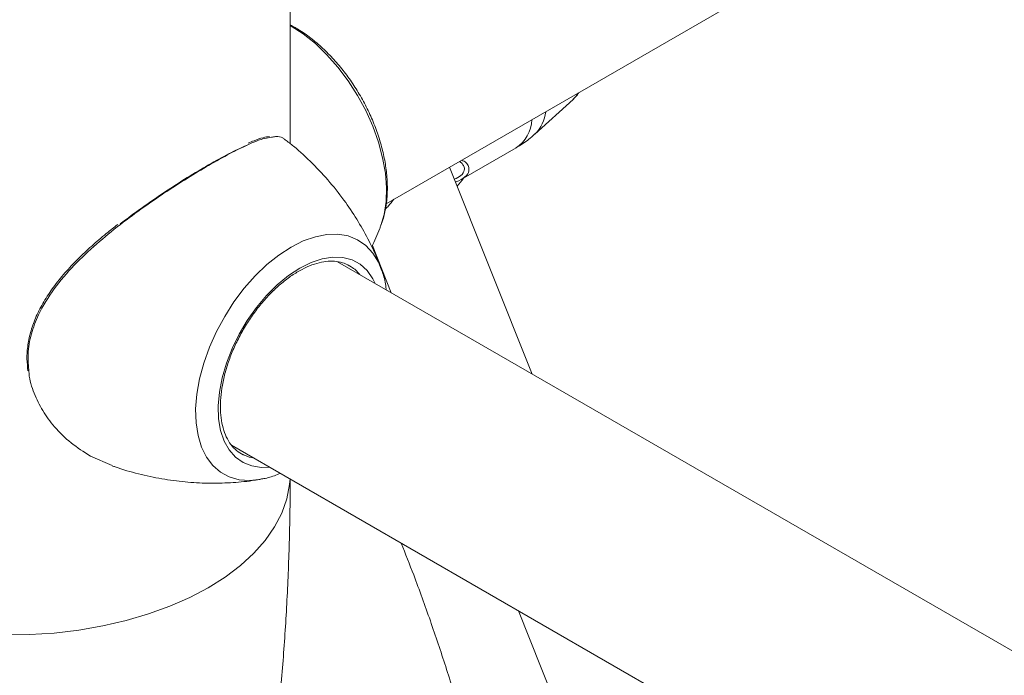
# Model space of a CAD drawing. Units: millimetres. Extents: x 0 to 42, y 0 to 29.8.
# Drawn here: x 36.1 to 36.3, y 25 to 25.2 of the extents above; entities that cross this region are included whole.
import ezdxf

# ---------------------------------------------------------------- set-up
doc = ezdxf.new("R2010")
doc.units = ezdxf.units.MM

msp = doc.modelspace()

# ---------------------------------------------------------------- linework, layer by layer
at = {"color": 7, "linetype": 'Continuous', "lineweight": 15}
for p, q in [((36.13220294440283, 25.13489840348132), (36.13220294440283, 25.33080611279012)), ((36.15255209209956, 25.1221715690063), (36.43271363258912, 25.28390538372988)), ((36.18407391931331, 25.13694246010651), (36.19216596879794, 25.14429966949092)), ((36.16840875331224, 25.12728482192385), (36.18005165083832, 25.13400612359873)), ((36.1834854129013, 25.08604924082314), (36.16595517874428, 25.12990900623032)), ((36.14960511101048, 25.11333567432541), (36.15362023225556, 25.10329004262915)), ((36.95647865265156, 24.63980974199012), (36.14222641671548, 25.1098675523342)), ((36.14509946391053, 25.10881325072293), (36.14476789757661, 25.10901602893641)), ((36.15142888469934, 25.10852310956778), (36.15151675103506, 25.10828660571335)), ((36.11976685131675, 25.070950044659), (36.93615506710082, 24.5996591593954)), ((36.08986174152615, 25.06866217164873), (36.09449169393714, 25.06661727808799)), ((36.12176976672598, 25.0691777812669), (36.1224812384606, 25.06881499530544)), ((36.12581813011754, 25.06370567656171), (36.12553706179165, 25.06365752719011)), ((36.18057724449933, 25.03584495190761), (36.21446623227765, 24.95105640655612))]:
    msp.add_line(p, q, dxfattribs=at)
at = {"color": 8, "linetype": 'Continuous', "lineweight": 15}
msp.add_line((36.13239018429816, 25.15984503995888), (36.13220294440283, 25.15995213106019), dxfattribs=at)
at = {"color": 8, "linetype": 'Continuous', "lineweight": 15, "flags": 128}
for points in [[(36.15142729829251, 25.11755046117407), (36.15212164308467, 25.11988262392331), (36.15253555268766, 25.1226000771865), (36.15261867589864, 25.12554533851225), (36.1523696478368, 25.12867004679101), (36.15179255753601, 25.13192289439924), (36.15089688080306, 25.13525046966913), (36.14969732462514, 25.13859813390676), (36.14821358568154, 25.14191091855789), (36.14647002692469, 25.14513442779013), (36.14449527754116, 25.14821573167102), (36.14232176286125, 25.15110423527601), (36.1399851719359, 25.15375250945577), (36.13752387152353, 25.15611706962148), (36.13497827610883, 25.15815908976059), (36.13239018429816, 25.15984503995888)], [(36.13239002724299, 25.11297535155571), (36.13497811905366, 25.11427754855752), (36.13752371446835, 25.1151746103241), (36.13998501488073, 25.11565180712602), (36.14232160580607, 25.115701303405), (36.14449512048598, 25.11532228643351), (36.14646986986951, 25.11452097965974), (36.14821342862636, 25.11331054051876), (36.14969716756997, 25.1117108443878), (36.15089672374788, 25.1097481582331), (36.15142888469934, 25.10852310956778)], [(36.12553706179165, 25.06365752719011), (36.123608701968, 25.06347822280713), (36.12134900637843, 25.06364332236814), (36.11927060404621, 25.06423469928808), (36.11740762228018, 25.06524264317427), (36.11579065118943, 25.06665060361597), (36.11444624139456, 25.06843546194166), (36.11339646806724, 25.07056791082696), (36.11265856845648, 25.07301293552014), (36.11224465885348, 25.07573038878333), (36.11216153564251, 25.07867565010907), (36.11241056370436, 25.08180035838784), (36.11298765400515, 25.08505320599606), (36.1138833307381, 25.08838078126596), (36.11508288691601, 25.09172844550359), (36.11656662585961, 25.09504123015472), (36.11831018461646, 25.09826473938696), (36.12028493399999, 25.10134604326785), (36.1224584486799, 25.10423454687284), (36.12479503960525, 25.1068828210526), (36.12725634001762, 25.10924738121831), (36.12980193543231, 25.11128940135742), (36.13239002724299, 25.11297535155571)], [(36.13420928546255, 25.10850006772566), (36.13661320458676, 25.10969370686842), (36.13897033415962, 25.11047588552606), (36.14123479533522, 25.11083137948071), (36.14336251295254, 25.1107532694469), (36.14531207340841, 25.11024307574761), (36.14704553072616, 25.10931072872285), (36.14852914513085, 25.10797437544692), (36.14973403975571, 25.10626002651626), (36.1502365986206, 25.10524337274881)], [(36.12777212572681, 25.0663286981102), (36.12610016336736, 25.06626135771973), (36.12405654618201, 25.06655622787516), (36.12221054051818, 25.0672792595059), (36.12059807677634, 25.0684163796237), (36.11925053972904, 25.06994545547893), (36.11819415765213, 25.07183672534935), (36.11744949182111, 25.07405337781822), (36.11703103630933, 25.07655226826665), (36.11694693587737, 25.0792847586345), (36.11719882744443, 25.08219766410492), (36.11778180822772, 25.08523428828631), (36.1186845311694, 25.0883355267431), (36.11988942579425, 25.09144101739632), (36.12137304019895, 25.09449031540285), (36.12310649751669, 25.09742406964553), (36.12505605797256, 25.10018517793511), (36.12718377558988, 25.10271989843945), (36.12944823676548, 25.10497889570714), (36.13180536633834, 25.10691820092592), (36.13420928546255, 25.10850006772566)], [(36.11484413963449, 25.0407248590829), (36.11843202268138, 25.04299088683326), (36.12165360074104, 25.04543345681557), (36.12448293556119, 25.04803290289255), (36.12689724700148, 25.05076829585281), (36.12887709644578, 25.05361761192064), (36.13040654331049, 25.05655791007844), (36.13147327338877, 25.05956551677428), (36.13206869799725, 25.06261621652752), (36.1321707081951, 25.06378945050066)], [(36.02285194882209, 25.04662494733812), (36.02578226280577, 25.0441913016673), (36.02919042515175, 25.04183462978919), (36.03295080338059, 25.03966380964489), (36.03703312113787, 25.03769631940176), (36.04140451000136, 25.03594800013439), (36.04602977411827, 25.03443292828151), (36.05087167358154, 25.03316330231085), (36.05589122426369, 25.03214934450417), (36.06104801169408, 25.03139921865356), (36.06630051645244, 25.03091896433129), (36.0716064484589, 25.03071244826278), (36.07692308746877, 25.03078133319397), (36.08220762703088, 25.03112506450392), (36.08741751913993, 25.03174087467023), (36.09251081680804, 25.03262380555151), (36.09744651179718, 25.03376674830749), (36.10218486479344, 25.03516050063511), (36.10668772536462, 25.03679384086016), (36.11091883912501, 25.03865361828753), (36.11484413963449, 25.0407248590829)]]:
    msp.add_lwpolyline(points, dxfattribs=at)
at = {"color": 8, "linetype": 'Continuous', "lineweight": 15}
for centre, radius, start, end in [((36.18851794854897, 25.14826286080335), 0.005386551504978964, 312.6288057480538, 331.0449660706079), ((36.17846061028272, 25.14255136449434), 0.007935303819306691, 315.0224882042965, 353.7072742398161), ((36.17589259083514, 25.14027653635266), 0.007524350883271426, 303.5556518235203, 357.7888764368888), ((36.14067142653134, 25.10202745217158), 0.00810275120011652, 39.05744857691136, 56.87375263156884), ((36.12578441518052, 25.07627288488336), 0.008156659450986778, 246.1109499188202, 260.9343794870435)]:
    msp.add_arc(centre, radius, start, end, dxfattribs=at)
at = {"color": 7, "linetype": 'Continuous', "lineweight": 15}
for points, knots in [([(36.15141107886926, 25.11763229632277), (36.15159771742223, 25.11811454830172), (36.15210572207973, 25.1194271723416), (36.15256791199904, 25.12179385121424), (36.1528335068822, 25.12469731657564), (36.15275313423363, 25.12778189979561), (36.15234843887191, 25.13097964690726), (36.15162606104032, 25.13423679784334), (36.15060544665555, 25.13750136318839), (36.14930597340992, 25.14072943485721), (36.14774863568945, 25.14387957284067), (36.14595519537492, 25.14691182496396), (36.14394861648213, 25.14978729094241), (36.1417522325046, 25.15246702083019), (36.13939033516494, 25.15491862528104), (36.13688310836005, 25.15709166407667), (36.13448064139408, 25.15884931682179), (36.13288928713578, 25.15970595111136), (36.13220294440283, 25.16007541298095)], [0, 0, 0, 0, 0.0363399614106062, 0.09891241309205871, 0.1631980977294421, 0.2285737677298398, 0.2943785423395041, 0.3600971076425871, 0.4255970897944703, 0.4908816417025743, 0.5560215895580604, 0.6211178313452239, 0.6862788544910243, 0.7515912183135152, 0.8171770913937723, 0.8831522419831757, 0.9496041757148997, 1, 1, 1, 1]), ([(36.19218710890814, 25.14438433217385), (36.19246637021048, 25.14462196255943), (36.19293028923791, 25.14501672279454), (36.19324702917533, 25.14553195512426), (36.19337310392725, 25.14573703752932)], [0, 0, 0, 0, 0.601961303209243, 0.9999999999999999, 0.9999999999999999, 0.9999999999999999, 0.9999999999999999]), ([(36.18002837184341, 25.13404550483622), (36.180308545636, 25.13419278629341), (36.18150561803797, 25.13482206202296), (36.18286719843303, 25.1358213030356), (36.18383331359046, 25.13676562169342), (36.18405990723042, 25.13698710316001)], [0, 0, 0, 0, 0.1895608072099653, 0.8099187604646971, 0.9999999999999999, 0.9999999999999999, 0.9999999999999999, 0.9999999999999999]), ([(36.1278276920013, 25.13643101532887), (36.12737945367661, 25.13635697361823), (36.12638590624508, 25.13619285567608), (36.12487062863427, 25.13569060635509), (36.12370658589089, 25.13518222178703), (36.12327970712387, 25.13499578655617)], [0, 0, 0, 0, 0.3423426924655932, 0.7588233403286992, 1, 1, 1, 1]), ([(36.13109431139542, 25.13571211503005), (36.13094048197512, 25.13585535831475), (36.13043680108321, 25.13632437721414), (36.12952679845569, 25.1365052631271), (36.12853119528024, 25.13631017172028), (36.12823366777206, 25.13625187031911)], [0, 0, 0, 0, 0.2356486525670012, 0.7715801261129138, 1, 1, 1, 1]), ([(36.15141329341512, 25.10845081857904), (36.15122695592382, 25.10897079282909), (36.15052444891271, 25.11093113668539), (36.14893746436775, 25.11426272692251), (36.14665557067567, 25.11841518038389), (36.14389484809828, 25.12259449362968), (36.14067376432376, 25.12673335524733), (36.13696247111224, 25.13071472026112), (36.1337655751065, 25.13372962446544), (36.13171946609901, 25.13528363459772), (36.13111699732727, 25.13574120678582)], [0, 0, 0, 0, 0.04928873874157099, 0.1858224251799812, 0.3244110275812649, 0.4645925925748562, 0.6218095464630493, 0.7788217455671707, 0.934874930516761, 1, 1, 1, 1]), ([(36.096138218936, 25.11786657658094), (36.0977072347896, 25.11905240494238), (36.10088342496999, 25.12145290101678), (36.10572179056447, 25.12474498696541), (36.11047513065698, 25.12779310103326), (36.11501223043324, 25.13050551676056), (36.11928761454289, 25.13287915460326), (36.12164550934359, 25.1339703959059), (36.12284462304688, 25.13452534958713)], [0, 0, 0, 0, 0.1599620700430912, 0.3238144184079055, 0.484123884596568, 0.649150349492122, 0.8215744724530907, 0.9999999999999999, 0.9999999999999999, 0.9999999999999999, 0.9999999999999999]), ([(36.16804552967924, 25.13111574013901), (36.16816610009668, 25.13105097203968), (36.16855474108572, 25.13084220160728), (36.16870149078101, 25.13059420188827), (36.16880271344102, 25.1304231406047)], [0, 0, 0, 0, 0.310235978316166, 1, 1, 1, 1]), ([(36.17006369003683, 25.12913068617016), (36.17006404391089, 25.1291264171274), (36.1700999545184, 25.12869320110092), (36.16931304441248, 25.12783883556473), (36.16821234978418, 25.12703307971505), (36.16725315017835, 25.12676498458116), (36.16721596175447, 25.1267545904615)], [0, 0, 0, 0, 0.004844645391580084, 0.4916273141224133, 0.9802902557342164, 1, 1, 1, 1]), ([(36.16755753290114, 25.12589999660788), (36.16807130147655, 25.12643365482953), (36.16861366841361, 25.12699701854807), (36.16899008898401, 25.12768992080734), (36.1690099371917, 25.12772645671697)], [0, 0, 0, 0, 0.947271192810044, 1, 1, 1, 1]), ([(36.15235996818122, 25.12105024164297), (36.1525870601077, 25.12125897948276), (36.15316622169453, 25.12179133191114), (36.153804287253, 25.1226166534262), (36.15419216436634, 25.12311836257284)], [0, 0, 0, 0, 0.3921046071323392, 1, 1, 1, 1]), ([(36.09565176521389, 25.11777289917282), (36.09483874259365, 25.11713477275363), (36.09294325011267, 25.11564703575913), (36.09009512294817, 25.11320005519734), (36.08714509690907, 25.1104229377501), (36.08441921700397, 25.10751584549836), (36.08198972212681, 25.10450118338322), (36.07994387389902, 25.10142719070151), (36.07833989350522, 25.09834062243186), (36.07720018573041, 25.09527330009915), (36.07654372260329, 25.09224999042126), (36.07632151748619, 25.08938812186055), (36.07652806149768, 25.08756197641605), (36.07662398500365, 25.0867138749766)], [0, 0, 0, 0, 0.07379571252519895, 0.172048372010407, 0.2705482300065875, 0.3706404948457629, 0.4705365201726731, 0.5682642585754148, 0.6627509546068674, 0.7536474823417083, 0.8412749983306582, 0.9262846763932706, 1, 1, 1, 1]), ([(36.14946226542315, 25.11301149088894), (36.15007453774606, 25.11428934792552), (36.15079612280208, 25.11579534861641), (36.15133326252268, 25.11734808945058), (36.15141463367974, 25.11758331375707)], [0, 0, 0, 0, 0.8485102591981337, 1, 1, 1, 1]), ([(36.12240887596334, 25.0688730129999), (36.12235239848531, 25.06889154674537), (36.12175671109625, 25.0690870285345), (36.12080742187425, 25.06979435759823), (36.11958855335359, 25.07102542559755), (36.11862582420974, 25.07264107732896), (36.11792203211654, 25.07454715732688), (36.11749478647318, 25.07671394806665), (36.11734834577758, 25.07910294863912), (36.11748768231396, 25.08167591700919), (36.11791333435774, 25.08438774820151), (36.11862057895662, 25.08718906443965), (36.11959889808122, 25.09002803488269), (36.12083188416585, 25.09285132457187), (36.12229755204589, 25.09560563745048), (36.1239687719957, 25.09823892227037), (36.12581378702756, 25.10070153581995), (36.12779683088166, 25.10294740206728), (36.12987883433001, 25.10493511541251), (36.13201814433983, 25.10662897676156), (36.13417131436164, 25.10799998624765), (36.13629456454174, 25.10902731331719), (36.13834430697443, 25.10969792857741), (36.14028293411847, 25.11001147114102), (36.14207516148834, 25.10996377920053), (36.14369117579794, 25.10960318730391), (36.14460515960894, 25.10908323055315), (36.14505390901876, 25.10882794125564)], [0, 0, 0, 0, 0.004546521778503069, 0.04795372920414923, 0.09192879340007343, 0.1350143964691364, 0.177042638982318, 0.2184356468515288, 0.2595701080074553, 0.3006502085319733, 0.3417491286926364, 0.3829106303771372, 0.4241392889622014, 0.4654221198947336, 0.5067389796387782, 0.5480670562823573, 0.5893781909996232, 0.6306445939147789, 0.6718423959166298, 0.7129501999035972, 0.7539545955450826, 0.7948625317926742, 0.8357260571705926, 0.8766293371078008, 0.9178042629474706, 0.9596433896870736, 1, 1, 1, 1]), ([(36.15252965225558, 25.10391962106218), (36.15250016202711, 25.10422136531809), (36.15237215391769, 25.10553114532761), (36.15203065666614, 25.10697853213983), (36.15158078604964, 25.10803466802255), (36.15150228830404, 25.10821895275418)], [0, 0, 0, 0, 0.1981443949515839, 0.8600845332524254, 1, 1, 1, 1]), ([(36.07683512127352, 25.08644131114479), (36.0768395720499, 25.08633298453773), (36.07690272356137, 25.08479595180658), (36.07785239421738, 25.08200054654814), (36.07964582311585, 25.07819521760726), (36.08228531024075, 25.07462938779269), (36.08566222105163, 25.07129888915338), (36.08845206328487, 25.06954725443789), (36.08986174152615, 25.06866217164873)], [0, 0, 0, 0, 0.01444009917332066, 0.2048887680739751, 0.3859436637596323, 0.5709302569924437, 0.7831955249995641, 1, 1, 1, 1]), ([(36.09448290444689, 25.06659533797387), (36.09469338349525, 25.06651360903816), (36.0965036005066, 25.06581070245011), (36.1000144716624, 25.06485693720435), (36.10495593132325, 25.063770035529), (36.10988697517965, 25.06311912583438), (36.11474965314661, 25.06283830831669), (36.11949318988768, 25.0629543778276), (36.12311804896692, 25.06325084326236), (36.12511260459481, 25.06361661215901), (36.12561096259941, 25.06370800287026)], [0, 0, 0, 0, 0.02118141000637417, 0.1821699072523452, 0.3410681437428171, 0.497668938501534, 0.65171323542466, 0.8028754630146024, 0.9507466277021731, 0.9999999999999999, 0.9999999999999999, 0.9999999999999999, 0.9999999999999999]), ([(36.1258750518054, 25.06375982988095), (36.12621133002067, 25.06381067542884), (36.1274243688693, 25.06399408791907), (36.12883379139398, 25.06442336147418), (36.12988442632919, 25.06490947483195), (36.13007656409692, 25.06499837415587)], [0, 0, 0, 0, 0.2386197256550484, 0.8607604778715053, 0.9999999999999999, 0.9999999999999999, 0.9999999999999999, 0.9999999999999999]), ([(36.12856588196902, 25.00440761930879), (36.12883403392411, 25.00664328415732), (36.12960014931308, 25.01303062242782), (36.13060712268351, 25.02370800913685), (36.13148630690394, 25.03648825916695), (36.1320191933513, 25.04921847418058), (36.1321882369484, 25.0583471348566), (36.13219838621181, 25.06314622340354), (36.13219971112002, 25.06377270746849)], [0, 0, 0, 0, 0.1162285124538639, 0.3320671370794608, 0.5479877898036203, 0.7640677645435571, 0.9692008629399147, 0.9999999999999999, 0.9999999999999999, 0.9999999999999999, 0.9999999999999999]), ([(36.17436198591676, 24.98980228534461), (36.17399673547518, 24.99149688217243), (36.17294005162503, 24.99639941724598), (36.17087110932071, 25.00456490215056), (36.16818283703029, 25.01427407023856), (36.16520039957958, 25.02400002403004), (36.16193567550622, 25.03372311338791), (36.15878569947502, 25.04246290053511), (36.1566103436771, 25.04794286387225), (36.15571536773696, 25.0501974078619)], [0, 0, 0, 0, 0.08494008347341456, 0.2457349922646416, 0.4064199373113124, 0.5670009796498996, 0.727485810482648, 0.8878833323743907, 1, 1, 1, 1]), ([(36.17436198591676, 24.98980228534461), (36.17399673547518, 24.99149688217243), (36.17294005162503, 24.99639941724598), (36.17087110932071, 25.00456490215056), (36.16818283703029, 25.01427407023856), (36.16520039957958, 25.02400002403004), (36.16193567550622, 25.03372311338791), (36.15878569947502, 25.04246290053511), (36.1566103436771, 25.04794286387225), (36.15571536773696, 25.0501974078619)], [0, 0, 0, 0, 0.08494008347341456, 0.2457349922646416, 0.4064199373113124, 0.5670009796498996, 0.727485810482648, 0.8878833323743907, 1, 1, 1, 1])]:
    msp.add_open_spline(points, degree=3, knots=knots, dxfattribs=at)
at = {"color": 8, "linetype": 'Continuous', "lineweight": 15}
for points, knots in [([(36.12823366777206, 25.13625187031911), (36.12776696764728, 25.13619494896951), (36.12653836298818, 25.13604510149444), (36.12378568416664, 25.13496276175674), (36.1200079343574, 25.13315225410114), (36.11569040454756, 25.13077063582486), (36.11097134193022, 25.12794911493763), (36.10612923741164, 25.12485651368174), (36.10112619561026, 25.12144084405629), (36.09607767895196, 25.11771717832636), (36.09106292214114, 25.11362150730157), (36.08626284823148, 25.1090975738447), (36.08198398291073, 25.10411936883663), (36.07895580065367, 25.09920439978966), (36.07721698601481, 25.09452650571906), (36.07647364278497, 25.09041194208629), (36.07671903226307, 25.08771648140101), (36.07683512127352, 25.08644131114479)], [0, 0, 0, 0, 0.04502038830720714, 0.1185177716715915, 0.1901501122010824, 0.2641821650457414, 0.3307445686793976, 0.399264242611136, 0.4655206604778079, 0.5334265369099714, 0.6051083827314133, 0.6785838612990537, 0.755477006877908, 0.8350218573361354, 0.8909422140083365, 0.9484068732055866, 1, 1, 1, 1]), ([(36.16856555424852, 25.13141594393284), (36.16888904457183, 25.1312514816454), (36.16959335400592, 25.13089341114913), (36.17008129151118, 25.13004375746592), (36.17006960050059, 25.12943728973667), (36.17006369003683, 25.12913068617016)], [0, 0, 0, 0, 0.295779510196978, 0.6439769119230284, 1, 1, 1, 1]), ([(36.16697910750672, 25.1273471878934), (36.1675006737374, 25.12759420522331), (36.1686710821123, 25.12814851862525), (36.16915686804334, 25.1291622451406), (36.16913101720255, 25.12995667971915), (36.16886384993111, 25.13030542053421), (36.16879244065201, 25.13039863303759)], [0, 0, 0, 0, 0.2905830705918416, 0.6520760728229905, 0.907005836882137, 1, 1, 1, 1])]:
    msp.add_open_spline(points, degree=3, knots=knots, dxfattribs=at)

doc.saveas('drawing.dxf')
